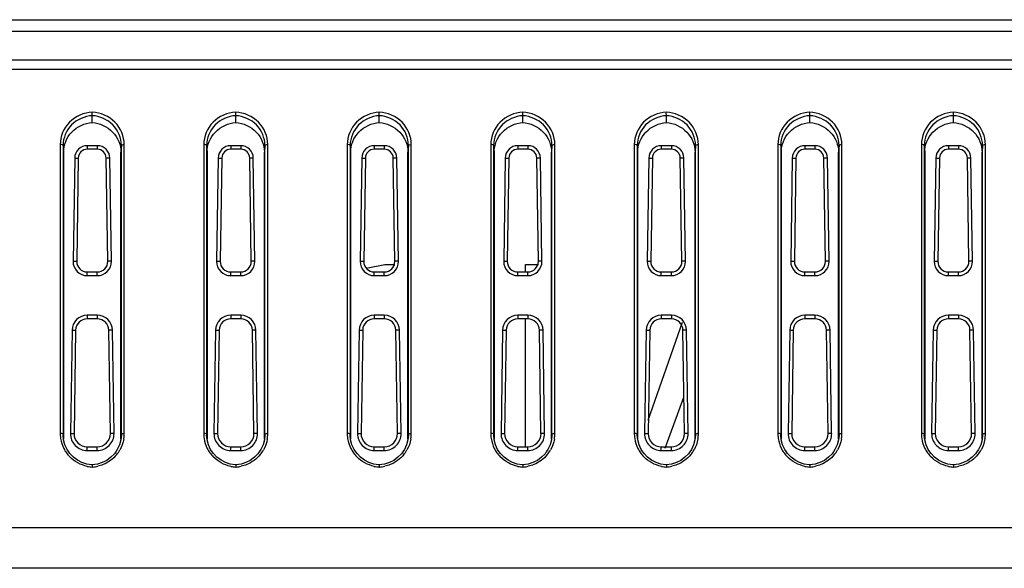
# Model space of a CAD drawing. Units: millimetres. Extents: x 0 to 1189, y 0 to 841.
# Drawn here: x 933 to 947, y 313 to 321 of the extents above; entities that cross this region are included whole.
import ezdxf

# ---------------------------------------------------------------- set-up
doc = ezdxf.new("R2010")
doc.units = ezdxf.units.MM
doc.header["$LTSCALE"] = 65.395
doc.layers.add('7_ALL_FEATURES', color=7, linetype='CONTINUOUS')

msp = doc.modelspace()

# ---------------------------------------------------------------- linework, layer by layer
at = {"layer": '7_ALL_FEATURES', "color": 7, "linetype": 'Continuous'}
for p, q in [((821.7075, 320.8395), (1090.9875, 320.8395)), ((821.7075, 320.6791), (1090.9875, 320.6791)), ((821.7075, 320.2791), (1090.9874, 320.2791)), ((821.7075, 320.1496), (1090.9874, 320.1496)), ((934.3475, 319.4051), (934.3475, 319.5009)), ((936.3475, 319.4051), (936.3475, 319.5009)), ((938.3475, 319.4051), (938.3475, 319.5009)), ((940.3475, 319.4051), (940.3475, 319.5009)), ((942.3475, 319.4051), (942.3475, 319.5009)), ((944.3475, 319.4051), (944.3475, 319.5009)), ((946.3475, 319.4051), (946.3475, 319.5009)), ((933.9012, 319.0984), (933.9012, 315.0706)), ((933.9412, 319.0873), (933.9475, 318.9916)), ((933.9412, 319.0873), (933.9412, 315.0595)), ((934.2775, 319.0829), (934.2775, 319.0334)), ((934.4175, 319.0829), (934.2775, 319.0829)), ((934.4175, 319.0334), (934.2775, 319.0334)), ((934.4175, 319.0829), (934.4175, 319.0334)), ((934.7538, 319.0873), (934.7475, 318.9916)), ((934.7538, 315.0595), (934.7538, 319.0873)), ((934.7938, 315.0706), (934.7938, 319.0984)), ((935.9012, 319.0984), (935.9012, 315.0706)), ((935.9412, 319.0873), (935.9412, 315.0595)), ((935.9412, 319.0873), (935.9475, 318.9916)), ((936.2775, 319.0829), (936.2775, 319.0334)), ((936.4175, 319.0829), (936.2775, 319.0829)), ((936.4175, 319.0334), (936.2775, 319.0334)), ((936.4175, 319.0829), (936.4175, 319.0334)), ((936.7538, 319.0873), (936.7475, 318.9916)), ((936.7538, 315.0595), (936.7538, 319.0873)), ((936.7938, 315.0706), (936.7938, 319.0984)), ((937.9012, 319.0984), (937.9012, 315.0706)), ((937.9412, 319.0873), (937.9412, 315.0595)), ((937.9412, 319.0873), (937.9475, 318.9916)), ((938.2775, 319.0829), (938.2775, 319.0334)), ((938.4175, 319.0829), (938.2775, 319.0829)), ((938.4175, 319.0334), (938.2775, 319.0334)), ((938.4175, 319.0829), (938.4175, 319.0334)), ((938.7538, 319.0873), (938.7475, 318.9916)), ((938.7538, 315.0595), (938.7538, 319.0873)), ((938.7938, 315.0706), (938.7938, 319.0984)), ((939.9012, 319.0984), (939.9012, 315.0706)), ((939.9412, 319.0873), (939.9412, 315.0595)), ((939.9412, 319.0873), (939.9475, 318.9916)), ((940.2775, 319.0829), (940.2775, 319.0334)), ((940.4175, 319.0829), (940.2775, 319.0829)), ((940.4175, 319.0334), (940.2775, 319.0334)), ((940.4175, 319.0829), (940.4175, 319.0334)), ((940.7538, 319.0873), (940.7475, 318.9916)), ((940.7538, 315.0595), (940.7538, 319.0873)), ((940.7938, 315.0706), (940.7938, 319.0984)), ((941.9012, 319.0984), (941.9012, 315.0706)), ((941.9412, 319.0873), (941.9475, 318.9916)), ((941.9412, 319.0873), (941.9412, 315.0595)), ((942.2775, 319.0829), (942.2775, 319.0334)), ((942.4175, 319.0829), (942.2775, 319.0829)), ((942.4175, 319.0334), (942.2775, 319.0334)), ((942.4175, 319.0829), (942.4175, 319.0334)), ((942.7538, 319.0873), (942.7475, 318.9916)), ((942.7538, 315.0595), (942.7538, 319.0873)), ((942.7938, 315.0706), (942.7938, 319.0984)), ((943.9012, 319.0984), (943.9012, 315.0706)), ((943.9412, 319.0873), (943.9475, 318.9916)), ((943.9412, 319.0873), (943.9412, 315.0595)), ((944.2775, 319.0829), (944.2775, 319.0334)), ((944.4175, 319.0829), (944.2775, 319.0829)), ((944.4175, 319.0334), (944.2775, 319.0334)), ((944.4175, 319.0829), (944.4175, 319.0334)), ((944.7538, 319.0873), (944.7475, 318.9916)), ((944.7538, 315.0595), (944.7538, 319.0873)), ((944.7938, 315.0706), (944.7938, 319.0984)), ((945.9012, 319.0984), (945.9012, 315.0706)), ((945.9412, 319.0873), (945.9475, 318.9916)), ((945.9412, 319.0873), (945.9412, 315.0595)), ((946.2775, 319.0829), (946.2775, 319.0334)), ((946.4175, 319.0829), (946.2775, 319.0829)), ((946.4175, 319.0334), (946.2775, 319.0334)), ((946.4175, 319.0829), (946.4175, 319.0334)), ((946.7538, 319.0873), (946.7475, 318.9916)), ((946.7538, 315.0595), (946.7538, 319.0873)), ((946.7938, 315.0706), (946.7938, 319.0984)), ((933.9475, 318.9916), (933.9475, 314.9896)), ((934.103, 318.9111), (934.0809, 317.4711)), ((934.103, 318.9111), (934.1533, 318.9111)), ((934.1533, 318.9111), (934.1311, 317.4711)), ((934.5638, 317.4711), (934.5416, 318.9111)), ((934.5919, 318.9111), (934.5416, 318.9111)), ((934.6141, 317.4711), (934.5919, 318.9111)), ((934.7475, 314.9902), (934.7475, 318.9916)), ((935.9475, 318.9916), (935.9475, 314.9896)), ((936.103, 318.9111), (936.0809, 317.4711)), ((936.103, 318.9111), (936.1533, 318.9111)), ((936.1533, 318.9111), (936.1311, 317.4711)), ((936.5638, 317.4711), (936.5416, 318.9111)), ((936.5919, 318.9111), (936.5416, 318.9111)), ((936.6141, 317.4711), (936.5919, 318.9111)), ((936.7475, 314.9902), (936.7475, 318.9916)), ((937.9475, 318.9916), (937.9475, 314.9896)), ((938.103, 318.9111), (938.0809, 317.4711)), ((938.103, 318.9111), (938.1533, 318.9111)), ((938.1533, 318.9111), (938.1311, 317.4711)), ((938.5638, 317.4711), (938.5416, 318.9111)), ((938.5919, 318.9111), (938.5416, 318.9111)), ((938.6141, 317.4711), (938.5919, 318.9111)), ((938.7475, 314.9902), (938.7475, 318.9916)), ((939.9475, 318.9916), (939.9475, 314.9896)), ((940.103, 318.9111), (940.0809, 317.4711)), ((940.103, 318.9111), (940.1533, 318.9111)), ((940.1533, 318.9111), (940.1311, 317.4711)), ((940.5638, 317.4711), (940.5416, 318.9111)), ((940.5919, 318.9111), (940.5416, 318.9111)), ((940.6141, 317.4711), (940.5919, 318.9111)), ((940.7475, 314.9902), (940.7475, 318.9916)), ((941.9475, 318.9916), (941.9475, 314.9896)), ((942.103, 318.9111), (942.0809, 317.4711)), ((942.103, 318.9111), (942.1533, 318.9111)), ((942.1533, 318.9111), (942.1311, 317.4711)), ((942.5638, 317.4711), (942.5416, 318.9111)), ((942.5919, 318.9111), (942.5416, 318.9111)), ((942.6141, 317.4711), (942.5919, 318.9111)), ((942.7475, 314.9902), (942.7475, 318.9916)), ((943.9475, 318.9916), (943.9475, 314.9896)), ((944.103, 318.9111), (944.0809, 317.4711)), ((944.103, 318.9111), (944.1533, 318.9111)), ((944.1533, 318.9111), (944.1311, 317.4711)), ((944.5638, 317.4711), (944.5416, 318.9111)), ((944.5919, 318.9111), (944.5416, 318.9111)), ((944.6141, 317.4711), (944.5919, 318.9111)), ((944.7475, 314.9902), (944.7475, 318.9916)), ((945.9475, 318.9916), (945.9475, 314.9896)), ((946.103, 318.9111), (946.0809, 317.4711)), ((946.103, 318.9111), (946.1533, 318.9111)), ((946.1533, 318.9111), (946.1311, 317.4711)), ((946.5638, 317.4711), (946.5416, 318.9111)), ((946.5919, 318.9111), (946.5416, 318.9111)), ((946.6141, 317.4711), (946.5919, 318.9111)), ((946.7475, 314.9902), (946.7475, 318.9916)), ((934.0809, 317.4711), (934.1311, 317.4711)), ((934.6141, 317.4711), (934.5638, 317.4711)), ((936.0809, 317.4711), (936.1311, 317.4711)), ((936.6141, 317.4711), (936.5638, 317.4711)), ((938.0809, 317.4711), (938.1311, 317.4711)), ((938.1645, 317.376), (938.4226, 317.4287)), ((938.4226, 317.4287), (938.5638, 317.4287)), ((938.6141, 317.4711), (938.5638, 317.4711)), ((940.0809, 317.4711), (940.1311, 317.4711)), ((940.3834, 317.3224), (940.3834, 317.4287)), ((940.3834, 317.4287), (940.5638, 317.4287)), ((940.6141, 317.4711), (940.5638, 317.4711)), ((942.0809, 317.4711), (942.1311, 317.4711)), ((942.6141, 317.4711), (942.5638, 317.4711)), ((944.0809, 317.4711), (944.1311, 317.4711)), ((944.6141, 317.4711), (944.5638, 317.4711)), ((946.0809, 317.4711), (946.1311, 317.4711)), ((946.6141, 317.4711), (946.5638, 317.4711)), ((934.2775, 317.2714), (934.2775, 317.3224)), ((934.2775, 317.3224), (934.4175, 317.3224)), ((934.2775, 317.2714), (934.4175, 317.2714)), ((934.4175, 317.2714), (934.4175, 317.3224)), ((936.2775, 317.2714), (936.2775, 317.3224)), ((936.2775, 317.3224), (936.4175, 317.3224)), ((936.2775, 317.2714), (936.4175, 317.2714)), ((936.4175, 317.2714), (936.4175, 317.3224)), ((938.2775, 317.2714), (938.2775, 317.3224)), ((938.2775, 317.3224), (938.4175, 317.3224)), ((938.2775, 317.2714), (938.4175, 317.2714)), ((938.4175, 317.2714), (938.4175, 317.3224)), ((940.2775, 317.2714), (940.2775, 317.3224)), ((940.2775, 317.3224), (940.4175, 317.3224)), ((940.2775, 317.2714), (940.4175, 317.2714)), ((940.4175, 317.2714), (940.4175, 317.3224)), ((942.2775, 317.2714), (942.2775, 317.3224)), ((942.2775, 317.3224), (942.4175, 317.3224)), ((942.2775, 317.2714), (942.4175, 317.2714)), ((942.4175, 317.2714), (942.4175, 317.3224)), ((944.2775, 317.2714), (944.2775, 317.3224)), ((944.2775, 317.3224), (944.4175, 317.3224)), ((944.2775, 317.2714), (944.4175, 317.2714)), ((944.4175, 317.2714), (944.4175, 317.3224)), ((946.2775, 317.2714), (946.2775, 317.3224)), ((946.2775, 317.3224), (946.4175, 317.3224)), ((946.2775, 317.2714), (946.4175, 317.2714)), ((946.4175, 317.2714), (946.4175, 317.3224)), ((934.2775, 316.7193), (934.2775, 316.6698)), ((934.4175, 316.7193), (934.2775, 316.7193)), ((934.4175, 316.6698), (934.2775, 316.6698)), ((934.4175, 316.7193), (934.4175, 316.6698)), ((936.2775, 316.7193), (936.2775, 316.6698)), ((936.4175, 316.7193), (936.2775, 316.7193)), ((936.4175, 316.6698), (936.2775, 316.6698)), ((936.4175, 316.7193), (936.4175, 316.6698)), ((938.2775, 316.7193), (938.2775, 316.6698)), ((938.4175, 316.7193), (938.2775, 316.7193)), ((938.4175, 316.6698), (938.2775, 316.6698)), ((938.4175, 316.7193), (938.4175, 316.6698)), ((940.2775, 316.7193), (940.2775, 316.6698)), ((940.4175, 316.7193), (940.2775, 316.7193)), ((940.4175, 316.6698), (940.2775, 316.6698)), ((940.3834, 314.8849), (940.3834, 316.6698)), ((940.4175, 316.7193), (940.4175, 316.6698)), ((942.2775, 316.7193), (942.2775, 316.6698)), ((942.4175, 316.7193), (942.2775, 316.7193)), ((942.4175, 316.6698), (942.2775, 316.6698)), ((942.4175, 316.7193), (942.4175, 316.6698)), ((944.2775, 316.7193), (944.2775, 316.6698)), ((944.4175, 316.7193), (944.2775, 316.7193)), ((944.4175, 316.6698), (944.2775, 316.6698)), ((944.4175, 316.7193), (944.4175, 316.6698)), ((946.2775, 316.7193), (946.2775, 316.6698)), ((946.4175, 316.7193), (946.2775, 316.7193)), ((946.4175, 316.6698), (946.2775, 316.6698)), ((946.4175, 316.7193), (946.4175, 316.6698)), ((942.5666, 316.6177), (942.0884, 315.2503)), ((934.0661, 316.5111), (934.0439, 315.0711)), ((934.0661, 316.5111), (934.1163, 316.5111)), ((934.1163, 316.5111), (934.0941, 315.0711)), ((934.6008, 315.0711), (934.5786, 316.5111)), ((934.6289, 316.5111), (934.5786, 316.5111)), ((934.6511, 315.0711), (934.6289, 316.5111)), ((936.0661, 316.5111), (936.0439, 315.0711)), ((936.0661, 316.5111), (936.1163, 316.5111)), ((936.1163, 316.5111), (936.0941, 315.0711)), ((936.6008, 315.0711), (936.5786, 316.5111)), ((936.6289, 316.5111), (936.5786, 316.5111)), ((936.6511, 315.0711), (936.6289, 316.5111)), ((938.0661, 316.5111), (938.0439, 315.0711)), ((938.0661, 316.5111), (938.1163, 316.5111)), ((938.1163, 316.5111), (938.0941, 315.0711)), ((938.6008, 315.0711), (938.5786, 316.5111)), ((938.6289, 316.5111), (938.5786, 316.5111)), ((938.6511, 315.0711), (938.6289, 316.5111)), ((940.0661, 316.5111), (940.0439, 315.0711)), ((940.0661, 316.5111), (940.1163, 316.5111)), ((940.1163, 316.5111), (940.0941, 315.0711)), ((940.6008, 315.0711), (940.5786, 316.5111)), ((940.6289, 316.5111), (940.5786, 316.5111)), ((940.6511, 315.0711), (940.6289, 316.5111)), ((942.0661, 316.5111), (942.0439, 315.0711)), ((942.0661, 316.5111), (942.1163, 316.5111)), ((942.1163, 316.5111), (942.0941, 315.0711)), ((942.6008, 315.0711), (942.5786, 316.5111)), ((942.6289, 316.5111), (942.5786, 316.5111)), ((942.6511, 315.0711), (942.6289, 316.5111)), ((944.0661, 316.5111), (944.0439, 315.0711)), ((944.0661, 316.5111), (944.1163, 316.5111)), ((944.1163, 316.5111), (944.0941, 315.0711)), ((944.6008, 315.0711), (944.5786, 316.5111)), ((944.6289, 316.5111), (944.5786, 316.5111)), ((944.6511, 315.0711), (944.6289, 316.5111)), ((946.0661, 316.5111), (946.0439, 315.0711)), ((946.0661, 316.5111), (946.1163, 316.5111)), ((946.1163, 316.5111), (946.0941, 315.0711)), ((946.6008, 315.0711), (946.5786, 316.5111)), ((946.6289, 316.5111), (946.5786, 316.5111)), ((946.6511, 315.0711), (946.6289, 316.5111)), ((942.3296, 314.8655), (942.593, 315.5765)), ((933.9412, 315.0595), (933.9418, 315.0421)), ((933.9412, 315.0595), (933.9412, 315.0533)), ((933.9412, 315.0533), (933.9414, 315.0453)), ((934.0439, 315.0711), (934.0941, 315.0711)), ((934.6511, 315.0711), (934.6008, 315.0711)), ((934.7538, 315.0595), (934.7533, 315.0448)), ((934.7535, 315.0452), (934.7536, 315.048)), ((934.7536, 315.048), (934.7537, 315.0533)), ((934.7537, 315.0533), (934.7538, 315.0595)), ((935.9412, 315.0595), (935.9418, 315.0421)), ((935.9412, 315.0595), (935.9412, 315.0533)), ((935.9412, 315.0533), (935.9414, 315.0453)), ((936.0439, 315.0711), (936.0941, 315.0711)), ((936.6511, 315.0711), (936.6008, 315.0711)), ((936.7538, 315.0595), (936.7533, 315.0448)), ((936.7535, 315.0452), (936.7536, 315.048)), ((936.7536, 315.048), (936.7537, 315.0533)), ((936.7537, 315.0533), (936.7538, 315.0595)), ((937.9412, 315.0595), (937.9418, 315.0421)), ((937.9412, 315.0595), (937.9412, 315.0533)), ((937.9412, 315.0533), (937.9414, 315.0453)), ((938.0439, 315.0711), (938.0941, 315.0711)), ((938.6511, 315.0711), (938.6008, 315.0711)), ((938.7538, 315.0595), (938.7533, 315.0448)), ((938.7535, 315.0452), (938.7536, 315.048)), ((938.7536, 315.048), (938.7537, 315.0533)), ((938.7537, 315.0533), (938.7538, 315.0595)), ((939.9412, 315.0595), (939.9412, 315.0533)), ((939.9412, 315.0595), (939.9418, 315.0421)), ((939.9412, 315.0533), (939.9414, 315.0453)), ((940.0439, 315.0711), (940.0941, 315.0711)), ((940.6511, 315.0711), (940.6008, 315.0711)), ((940.7538, 315.0595), (940.7533, 315.0448)), ((940.7535, 315.0452), (940.7536, 315.048)), ((940.7536, 315.048), (940.7537, 315.0533)), ((940.7537, 315.0533), (940.7538, 315.0595)), ((941.9412, 315.0595), (941.9418, 315.0421)), ((941.9412, 315.0595), (941.9412, 315.0533)), ((941.9412, 315.0533), (941.9414, 315.0453)), ((942.0439, 315.0711), (942.0941, 315.0711)), ((942.6511, 315.0711), (942.6008, 315.0711)), ((942.7538, 315.0595), (942.7533, 315.0448)), ((942.7535, 315.0452), (942.7536, 315.048)), ((942.7536, 315.048), (942.7537, 315.0533)), ((942.7537, 315.0533), (942.7538, 315.0595)), ((943.9412, 315.0595), (943.9418, 315.0421)), ((943.9412, 315.0595), (943.9412, 315.0533)), ((943.9412, 315.0533), (943.9414, 315.0453)), ((944.0439, 315.0711), (944.0941, 315.0711)), ((944.6511, 315.0711), (944.6008, 315.0711)), ((944.7538, 315.0595), (944.7533, 315.0448)), ((944.7535, 315.0452), (944.7536, 315.048)), ((944.7536, 315.048), (944.7537, 315.0533)), ((944.7537, 315.0533), (944.7538, 315.0595)), ((945.9412, 315.0595), (945.9418, 315.0421)), ((945.9412, 315.0595), (945.9412, 315.0533)), ((945.9412, 315.0533), (945.9414, 315.0453)), ((946.0439, 315.0711), (946.0941, 315.0711)), ((946.6511, 315.0711), (946.6008, 315.0711)), ((946.7538, 315.0595), (946.7533, 315.0448)), ((946.7535, 315.0452), (946.7536, 315.048)), ((946.7536, 315.048), (946.7537, 315.0533)), ((946.7537, 315.0533), (946.7538, 315.0595)), ((934.2775, 314.8338), (934.2775, 314.8849)), ((934.2775, 314.8849), (934.4175, 314.8849)), ((934.4175, 314.8338), (934.4175, 314.8849)), ((936.2775, 314.8338), (936.2775, 314.8849)), ((936.2775, 314.8849), (936.4175, 314.8849)), ((936.4175, 314.8338), (936.4175, 314.8849)), ((938.2775, 314.8338), (938.2775, 314.8849)), ((938.2775, 314.8849), (938.4175, 314.8849)), ((938.4175, 314.8338), (938.4175, 314.8849)), ((940.2775, 314.8338), (940.2775, 314.8849)), ((940.2775, 314.8849), (940.4175, 314.8849)), ((940.4175, 314.8338), (940.4175, 314.8849)), ((942.2775, 314.8338), (942.2775, 314.8849)), ((942.2775, 314.8849), (942.4175, 314.8849)), ((942.4175, 314.8338), (942.4175, 314.8849)), ((944.2775, 314.8338), (944.2775, 314.8849)), ((944.2775, 314.8849), (944.4175, 314.8849)), ((944.4175, 314.8338), (944.4175, 314.8849)), ((946.2775, 314.8338), (946.2775, 314.8849)), ((946.2775, 314.8849), (946.4175, 314.8849)), ((946.4175, 314.8338), (946.4175, 314.8849)), ((934.0199, 314.8135), (933.997, 314.8494)), ((934.0174, 314.8141), (934.0204, 314.8098)), ((934.2775, 314.8338), (934.4175, 314.8338)), ((934.6751, 314.8135), (934.6566, 314.7893)), ((934.6745, 314.8098), (934.6775, 314.8141)), ((934.6972, 314.848), (934.6751, 314.8135)), ((936.0199, 314.8135), (935.997, 314.8494)), ((936.0174, 314.8141), (936.0204, 314.8098)), ((936.2775, 314.8338), (936.4175, 314.8338)), ((936.6751, 314.8135), (936.6566, 314.7893)), ((936.6745, 314.8098), (936.6775, 314.8141)), ((936.6972, 314.848), (936.6751, 314.8135)), ((938.0199, 314.8135), (937.997, 314.8494)), ((938.0174, 314.8141), (938.0204, 314.8098)), ((938.2775, 314.8338), (938.4175, 314.8338)), ((938.6751, 314.8135), (938.6566, 314.7893)), ((938.6745, 314.8098), (938.6775, 314.8141)), ((938.6972, 314.848), (938.6751, 314.8135)), ((940.0199, 314.8135), (939.997, 314.8494)), ((940.0174, 314.8141), (940.0204, 314.8098)), ((940.2775, 314.8338), (940.4175, 314.8338)), ((940.6751, 314.8135), (940.6566, 314.7893)), ((940.6745, 314.8098), (940.6775, 314.8141)), ((940.6972, 314.848), (940.6751, 314.8135)), ((942.0199, 314.8135), (941.997, 314.8494)), ((942.0174, 314.8141), (942.0204, 314.8098)), ((942.2775, 314.8338), (942.4175, 314.8338)), ((942.6751, 314.8135), (942.6566, 314.7893)), ((942.6745, 314.8098), (942.6775, 314.8141)), ((942.6972, 314.848), (942.6751, 314.8135)), ((944.0199, 314.8135), (943.997, 314.8494)), ((944.0174, 314.8141), (944.0204, 314.8098)), ((944.2775, 314.8338), (944.4175, 314.8338)), ((944.6751, 314.8135), (944.6566, 314.7893)), ((944.6745, 314.8098), (944.6775, 314.8141)), ((944.6972, 314.848), (944.6751, 314.8135)), ((946.0199, 314.8135), (945.997, 314.8494)), ((946.0174, 314.8141), (946.0204, 314.8098)), ((946.2775, 314.8338), (946.4175, 314.8338)), ((946.6751, 314.8135), (946.6566, 314.7893)), ((946.6745, 314.8098), (946.6775, 314.8141)), ((946.6972, 314.848), (946.6751, 314.8135)), ((934.3475, 314.6316), (934.3475, 314.6028)), ((934.3475, 314.6316), (934.3475, 314.6028)), ((936.3475, 314.6316), (936.3475, 314.6028)), ((936.3475, 314.6316), (936.3475, 314.6028)), ((938.3475, 314.6316), (938.3475, 314.6028)), ((938.3475, 314.6316), (938.3475, 314.6028)), ((940.3475, 314.6316), (940.3475, 314.6028)), ((940.3475, 314.6316), (940.3475, 314.6028)), ((942.3475, 314.6316), (942.3475, 314.6028)), ((942.3475, 314.6316), (942.3475, 314.6028)), ((944.3475, 314.6316), (944.3475, 314.6028)), ((944.3475, 314.6316), (944.3475, 314.6028)), ((946.3475, 314.6316), (946.3475, 314.6028)), ((946.3475, 314.6316), (946.3475, 314.6028)), ((1090.9836, 313.7554), (821.7113, 313.7554)), ((1090.9836, 313.1911), (821.7113, 313.1911))]:
    msp.add_line(p, q, dxfattribs=at)
for points in [[(933.997, 314.8494), (933.967, 314.9138), (933.9483, 314.9824), (933.9414, 315.0452)], [(934.7536, 315.0479), (934.7466, 314.9819), (934.7275, 314.9128), (934.6972, 314.848)], [(935.997, 314.8494), (935.967, 314.9138), (935.9483, 314.9824), (935.9414, 315.0452)], [(936.7536, 315.0479), (936.7466, 314.9819), (936.7275, 314.9128), (936.6972, 314.848)], [(937.997, 314.8494), (937.967, 314.9138), (937.9483, 314.9824), (937.9414, 315.0452)], [(938.7536, 315.0479), (938.7466, 314.9819), (938.7275, 314.9128), (938.6972, 314.848)], [(939.997, 314.8494), (939.967, 314.9138), (939.9483, 314.9824), (939.9414, 315.0452)], [(940.7536, 315.0479), (940.7466, 314.9819), (940.7275, 314.9128), (940.6972, 314.848)], [(941.997, 314.8494), (941.967, 314.9138), (941.9483, 314.9824), (941.9414, 315.0452)], [(942.7536, 315.0479), (942.7466, 314.9819), (942.7275, 314.9128), (942.6972, 314.848)], [(943.997, 314.8494), (943.967, 314.9138), (943.9483, 314.9824), (943.9414, 315.0452)], [(944.7536, 315.0479), (944.7466, 314.9819), (944.7275, 314.9128), (944.6972, 314.848)], [(945.997, 314.8494), (945.967, 314.9138), (945.9483, 314.9824), (945.9414, 315.0452)], [(946.7536, 315.0479), (946.7466, 314.9819), (946.7275, 314.9128), (946.6972, 314.848)], [(934.3475, 314.6316), (934.3384, 314.6322), (934.27, 314.6435), (934.2039, 314.6656), (934.142, 314.698), (934.0858, 314.7401), (934.037, 314.791), (934.0199, 314.8135)], [(934.6566, 314.7893), (934.6071, 314.7384), (934.5503, 314.6963), (934.4876, 314.6642), (934.4209, 314.6425), (934.3475, 314.6316)], [(936.3475, 314.6316), (936.3384, 314.6322), (936.27, 314.6435), (936.2039, 314.6656), (936.142, 314.698), (936.0858, 314.7401), (936.037, 314.791), (936.0199, 314.8135)], [(936.6566, 314.7893), (936.6071, 314.7384), (936.5503, 314.6963), (936.4876, 314.6642), (936.4209, 314.6425), (936.3475, 314.6316)], [(938.3475, 314.6316), (938.3384, 314.6322), (938.27, 314.6435), (938.2039, 314.6656), (938.142, 314.698), (938.0858, 314.7401), (938.037, 314.791), (938.0199, 314.8135)], [(938.6566, 314.7893), (938.6071, 314.7384), (938.5503, 314.6963), (938.4876, 314.6642), (938.4209, 314.6425), (938.3475, 314.6316)], [(940.3475, 314.6316), (940.3384, 314.6322), (940.27, 314.6435), (940.2039, 314.6656), (940.142, 314.698), (940.0858, 314.7401), (940.037, 314.791), (940.0199, 314.8135)], [(940.6566, 314.7893), (940.6071, 314.7384), (940.5503, 314.6963), (940.4876, 314.6642), (940.4209, 314.6425), (940.3475, 314.6316)], [(942.3475, 314.6316), (942.3384, 314.6322), (942.27, 314.6435), (942.2039, 314.6656), (942.142, 314.698), (942.0858, 314.7401), (942.037, 314.791), (942.0199, 314.8135)], [(942.6566, 314.7893), (942.6071, 314.7384), (942.5503, 314.6963), (942.4876, 314.6642), (942.4209, 314.6425), (942.3475, 314.6316)], [(944.3475, 314.6316), (944.3384, 314.6322), (944.27, 314.6435), (944.2039, 314.6656), (944.142, 314.698), (944.0858, 314.7401), (944.037, 314.791), (944.0199, 314.8135)], [(944.6566, 314.7893), (944.6071, 314.7384), (944.5503, 314.6963), (944.4876, 314.6642), (944.4209, 314.6425), (944.3475, 314.6316)], [(946.3475, 314.6316), (946.3384, 314.6322), (946.27, 314.6435), (946.2039, 314.6656), (946.142, 314.698), (946.0858, 314.7401), (946.037, 314.791), (946.0199, 314.8135)], [(946.6566, 314.7893), (946.6071, 314.7384), (946.5503, 314.6963), (946.4876, 314.6642), (946.4209, 314.6425), (946.3475, 314.6316)]]:
    msp.add_lwpolyline(points, dxfattribs=at)
for centre, radius, start, end in [((933.9013, 314.9349), 0.1357, 84.88602, 90.05388), ((934.3609, 315.0705), 0.4597, 179.99052, 182.53253), ((934.3623, 315.0706), 0.4612, 182.53163, 183.53045), ((934.3636, 315.0707), 0.4624, 183.53218, 188.92121), ((934.7936, 314.9349), 0.1357, 89.94612, 95.11394), ((934.331, 315.0707), 0.4627, 350.11353, 356.76081), ((934.3329, 315.0706), 0.4609, 356.76465, 357.42712), ((934.3345, 315.0705), 0.4593, 357.42597, 0.01044), ((935.9013, 314.9349), 0.1357, 84.88602, 90.05388), ((936.3609, 315.0705), 0.4597, 179.99052, 182.53253), ((936.3623, 315.0706), 0.4612, 182.53163, 183.53045), ((936.3636, 315.0707), 0.4624, 183.53218, 188.92121), ((936.7936, 314.9349), 0.1357, 89.94612, 95.11394), ((936.331, 315.0707), 0.4627, 350.11353, 356.76081), ((936.3329, 315.0706), 0.4609, 356.76465, 357.42712), ((936.3345, 315.0705), 0.4593, 357.42597, 0.01044), ((937.9013, 314.9349), 0.1357, 84.88602, 90.05388), ((938.3609, 315.0705), 0.4597, 179.99052, 182.53253), ((938.3623, 315.0706), 0.4612, 182.53163, 183.53045), ((938.3636, 315.0707), 0.4624, 183.53218, 188.92121), ((938.7936, 314.9349), 0.1357, 89.94612, 95.11394), ((938.331, 315.0707), 0.4627, 350.11353, 356.76081), ((938.3329, 315.0706), 0.4609, 356.76465, 357.42712), ((938.3345, 315.0705), 0.4593, 357.42597, 0.01044), ((939.9013, 314.9349), 0.1357, 84.88602, 90.05388), ((940.3609, 315.0705), 0.4597, 179.99052, 182.53253), ((940.3623, 315.0706), 0.4612, 182.53163, 183.53045), ((940.3636, 315.0707), 0.4624, 183.53218, 188.92121), ((940.7936, 314.9349), 0.1357, 89.94612, 95.11394), ((940.331, 315.0707), 0.4627, 350.11353, 356.76081), ((940.3329, 315.0706), 0.4609, 356.76465, 357.42712), ((940.3345, 315.0705), 0.4593, 357.42597, 0.01044), ((941.9013, 314.9349), 0.1357, 84.88602, 90.05388), ((942.3609, 315.0705), 0.4597, 179.99052, 182.53253), ((942.3623, 315.0706), 0.4612, 182.53163, 183.53045), ((942.3636, 315.0707), 0.4624, 183.53218, 188.92121), ((942.7936, 314.9349), 0.1357, 89.94612, 95.11394), ((942.331, 315.0707), 0.4627, 350.11353, 356.76081), ((942.3329, 315.0706), 0.4609, 356.76465, 357.42712), ((942.3345, 315.0705), 0.4593, 357.42597, 0.01044), ((943.9013, 314.9349), 0.1357, 84.88602, 90.05388), ((944.3609, 315.0705), 0.4597, 179.99052, 182.53253), ((944.3623, 315.0706), 0.4612, 182.53163, 183.53045), ((944.3636, 315.0707), 0.4624, 183.53218, 188.92121), ((944.7936, 314.9349), 0.1357, 89.94612, 95.11394), ((944.331, 315.0707), 0.4627, 350.11353, 356.76081), ((944.3329, 315.0706), 0.4609, 356.76465, 357.42712), ((944.3345, 315.0705), 0.4593, 357.42597, 0.01044), ((945.9013, 314.9349), 0.1357, 84.88602, 90.05388), ((946.3609, 315.0705), 0.4597, 179.99052, 182.53253), ((946.3623, 315.0706), 0.4612, 182.53163, 183.53045), ((946.3636, 315.0707), 0.4624, 183.53218, 188.92121), ((946.7936, 314.9349), 0.1357, 89.94612, 95.11394), ((946.331, 315.0707), 0.4627, 350.11353, 356.76081), ((946.3329, 315.0706), 0.4609, 356.76465, 357.42712), ((946.3345, 315.0705), 0.4593, 357.42597, 0.01044), ((934.3684, 315.072), 0.4674, 188.98928, 206.62424), ((936.3684, 315.072), 0.4674, 188.98928, 206.62424), ((938.3684, 315.072), 0.4674, 188.98928, 206.62424), ((940.3684, 315.072), 0.4674, 188.98928, 206.62424), ((942.3684, 315.072), 0.4674, 188.98928, 206.62424), ((944.3684, 315.072), 0.4674, 188.98928, 206.62424), ((946.3684, 315.072), 0.4674, 188.98928, 206.62424), ((934.3695, 315.073), 0.4688, 206.674, 215.4602), ((934.3716, 315.0747), 0.4715, 215.47204, 224.17208), ((934.3245, 315.0737), 0.47, 320.67584, 330.39147), ((936.3695, 315.073), 0.4688, 206.674, 215.4602), ((936.3716, 315.0747), 0.4715, 215.47204, 224.17208), ((936.3245, 315.0737), 0.47, 320.67584, 330.39147), ((938.3695, 315.073), 0.4688, 206.674, 215.4602), ((938.3716, 315.0747), 0.4715, 215.47204, 224.17208), ((938.3245, 315.0737), 0.47, 320.67584, 330.39147), ((940.3695, 315.073), 0.4688, 206.674, 215.4602), ((940.3716, 315.0747), 0.4715, 215.47204, 224.17208), ((940.3245, 315.0737), 0.47, 320.67584, 330.39147), ((942.3695, 315.073), 0.4688, 206.674, 215.4602), ((942.3716, 315.0747), 0.4715, 215.47204, 224.17208), ((942.3245, 315.0737), 0.47, 320.67584, 330.39147), ((944.3695, 315.073), 0.4688, 206.674, 215.4602), ((944.3716, 315.0747), 0.4715, 215.47204, 224.17208), ((944.3245, 315.0737), 0.47, 320.67584, 330.39147), ((946.3695, 315.073), 0.4688, 206.674, 215.4602), ((946.3716, 315.0747), 0.4715, 215.47204, 224.17208), ((946.3245, 315.0737), 0.47, 320.67584, 330.39147), ((934.3754, 315.0807), 0.4788, 258.26049, 266.65912), ((934.3198, 315.0777), 0.4758, 273.33416, 273.81478), ((934.3195, 315.081), 0.479, 273.82191, 282.63817), ((936.3754, 315.0807), 0.4788, 258.26049, 266.65912), ((936.3198, 315.0777), 0.4758, 273.33416, 273.81478), ((936.3195, 315.081), 0.479, 273.82191, 282.63817), ((938.3754, 315.0807), 0.4788, 258.26049, 266.65912), ((938.3198, 315.0777), 0.4758, 273.33416, 273.81478), ((938.3195, 315.081), 0.479, 273.82191, 282.63817), ((940.3754, 315.0807), 0.4788, 258.26049, 266.65912), ((940.3198, 315.0777), 0.4758, 273.33416, 273.81478), ((940.3195, 315.081), 0.479, 273.82191, 282.63817), ((942.3754, 315.0807), 0.4788, 258.26049, 266.65912), ((942.3198, 315.0777), 0.4758, 273.33416, 273.81478), ((942.3195, 315.081), 0.479, 273.82191, 282.63817), ((944.3754, 315.0807), 0.4788, 258.26049, 266.65912), ((944.3198, 315.0777), 0.4758, 273.33416, 273.81478), ((944.3195, 315.081), 0.479, 273.82191, 282.63817), ((946.3754, 315.0807), 0.4788, 258.26049, 266.65912), ((946.3198, 315.0777), 0.4758, 273.33416, 273.81478), ((946.3195, 315.081), 0.479, 273.82191, 282.63817)]:
    msp.add_arc(centre, radius, start, end, dxfattribs=at)
for centre, major_axis, start_param, end_param in [((934.2775, 318.9084), (0, 0.1745), 0, 1.5553817), ((934.2775, 318.9092), (0, 0.1242), 0, 1.5553817), ((934.4175, 318.9084), (0, 0.1745), -1.5553817, 0), ((934.4175, 318.9092), (0, 0.1242), -1.5553817, 0), ((936.2775, 318.9084), (0, 0.1745), 0, 1.5553817), ((936.2775, 318.9092), (0, 0.1242), 0, 1.5553817), ((936.4175, 318.9084), (0, 0.1745), -1.5553817, 0), ((936.4175, 318.9092), (0, 0.1242), -1.5553817, 0), ((938.2775, 318.9084), (0, 0.1745), 0, 1.5553817), ((938.2775, 318.9092), (0, 0.1242), 0, 1.5553817), ((938.4175, 318.9084), (0, 0.1745), -1.5553817, 0), ((938.4175, 318.9092), (0, 0.1242), -1.5553817, 0), ((940.2775, 318.9084), (0, 0.1745), 0, 1.5553817), ((940.2775, 318.9092), (0, 0.1242), 0, 1.5553817), ((940.4175, 318.9084), (0, 0.1745), -1.5553817, 0), ((940.4175, 318.9092), (0, 0.1242), -1.5553817, 0), ((942.2775, 318.9084), (0, 0.1745), 0, 1.5553817), ((942.2775, 318.9092), (0, 0.1242), 0, 1.5553817), ((942.4175, 318.9084), (0, 0.1745), -1.5553817, 0), ((942.4175, 318.9092), (0, 0.1242), -1.5553817, 0), ((944.2775, 318.9084), (0, 0.1745), 0, 1.5553817), ((944.2775, 318.9092), (0, 0.1242), 0, 1.5553817), ((944.4175, 318.9084), (0, 0.1745), -1.5553817, 0), ((944.4175, 318.9092), (0, 0.1242), -1.5553817, 0), ((946.2775, 318.9084), (0, 0.1745), 0, 1.5553817), ((946.2775, 318.9092), (0, 0.1242), 0, 1.5553817), ((946.4175, 318.9084), (0, 0.1745), -1.5553817, 0), ((946.4175, 318.9092), (0, 0.1242), -1.5553817, 0), ((934.2775, 317.4681), (0, 0.1967), 1.5553817, 3.1415927), ((934.2775, 317.4688), (0, 0.1464), 1.5553817, 3.1415927), ((934.4175, 317.4688), (0, 0.1464), -3.1415927, -1.5553817), ((934.4175, 317.4681), (0, 0.1967), -3.1415927, -1.5553817), ((936.2775, 317.4681), (0, 0.1967), 1.5553817, 3.1415927), ((936.2775, 317.4688), (0, 0.1464), 1.5553817, 3.1415927), ((936.4175, 317.4688), (0, 0.1464), -3.1415927, -1.5553817), ((936.4175, 317.4681), (0, 0.1967), -3.1415927, -1.5553817), ((938.2775, 317.4681), (0, 0.1967), 1.5553817, 3.1415927), ((938.2775, 317.4688), (0, 0.1464), 1.5553817, 3.1415927), ((938.4175, 317.4688), (0, 0.1464), -3.1415927, -1.5553817), ((938.4175, 317.4681), (0, 0.1967), -3.1415927, -1.5553817), ((940.2775, 317.4681), (0, 0.1967), 1.5553817, 3.1415927), ((940.2775, 317.4688), (0, 0.1464), 1.5553817, 3.1415927), ((940.4175, 317.4688), (0, 0.1464), -3.1415927, -1.5553817), ((940.4175, 317.4681), (0, 0.1967), -3.1415927, -1.5553817), ((942.2775, 317.4681), (0, 0.1967), 1.5553817, 3.1415927), ((942.2775, 317.4688), (0, 0.1464), 1.5553817, 3.1415927), ((942.4175, 317.4688), (0, 0.1464), -3.1415927, -1.5553817), ((942.4175, 317.4681), (0, 0.1967), -3.1415927, -1.5553817), ((944.2775, 317.4681), (0, 0.1967), 1.5553817, 3.1415927), ((944.2775, 317.4688), (0, 0.1464), 1.5553817, 3.1415927), ((944.4175, 317.4688), (0, 0.1464), -3.1415927, -1.5553817), ((944.4175, 317.4681), (0, 0.1967), -3.1415927, -1.5553817), ((946.2775, 317.4681), (0, 0.1967), 1.5553817, 3.1415927), ((946.2775, 317.4688), (0, 0.1464), 1.5553817, 3.1415927), ((946.4175, 317.4688), (0, 0.1464), -3.1415927, -1.5553817), ((946.4175, 317.4681), (0, 0.1967), -3.1415927, -1.5553817), ((934.2775, 316.5078), (0, 0.2115), 0, 1.5553817), ((934.2775, 316.5086), (0, 0.1612), 0, 1.5553817), ((934.4175, 316.5078), (0, 0.2115), -1.5553817, 0), ((934.4175, 316.5086), (0, 0.1612), -1.5553817, 0), ((936.2775, 316.5078), (0, 0.2115), 0, 1.5553817), ((936.2775, 316.5086), (0, 0.1612), 0, 1.5553817), ((936.4175, 316.5078), (0, 0.2115), -1.5553817, 0), ((936.4175, 316.5086), (0, 0.1612), -1.5553817, 0), ((938.2775, 316.5078), (0, 0.2115), 0, 1.5553817), ((938.2775, 316.5086), (0, 0.1612), 0, 1.5553817), ((938.4175, 316.5078), (0, 0.2115), -1.5553817, 0), ((938.4175, 316.5086), (0, 0.1612), -1.5553817, 0), ((940.2775, 316.5078), (0, 0.2115), 0, 1.5553817), ((940.2775, 316.5086), (0, 0.1612), 0, 1.5553817), ((940.4175, 316.5078), (0, 0.2115), -1.5553817, 0), ((940.4175, 316.5086), (0, 0.1612), -1.5553817, 0), ((942.2775, 316.5078), (0, 0.2115), 0, 1.5553817), ((942.2775, 316.5086), (0, 0.1612), 0, 1.5553817), ((942.4175, 316.5078), (0, 0.2115), -1.5553817, 0), ((942.4175, 316.5086), (0, 0.1612), -1.5553817, 0), ((944.2775, 316.5078), (0, 0.2115), 0, 1.5553817), ((944.2775, 316.5086), (0, 0.1612), 0, 1.5553817), ((944.4175, 316.5078), (0, 0.2115), -1.5553817, 0), ((944.4175, 316.5086), (0, 0.1612), -1.5553817, 0), ((946.2775, 316.5078), (0, 0.2115), 0, 1.5553817), ((946.2775, 316.5086), (0, 0.1612), 0, 1.5553817), ((946.4175, 316.5078), (0, 0.2115), -1.5553817, 0), ((946.4175, 316.5086), (0, 0.1612), -1.5553817, 0), ((934.2775, 315.0675), (0, 0.2337), 1.5553817, 3.1415927), ((934.2775, 315.0683), (0, 0.1834), 1.5553817, 3.1415927), ((934.4175, 315.0683), (0, 0.1834), -3.1415927, -1.5553817), ((934.4175, 315.0675), (0, 0.2337), -3.1415927, -1.5553817), ((936.2775, 315.0675), (0, 0.2337), 1.5553817, 3.1415927), ((936.2775, 315.0683), (0, 0.1834), 1.5553817, 3.1415927), ((936.4175, 315.0683), (0, 0.1834), -3.1415927, -1.5553817), ((936.4175, 315.0675), (0, 0.2337), -3.1415927, -1.5553817), ((938.2775, 315.0675), (0, 0.2337), 1.5553817, 3.1415927), ((938.2775, 315.0683), (0, 0.1834), 1.5553817, 3.1415927), ((938.4175, 315.0683), (0, 0.1834), -3.1415927, -1.5553817), ((938.4175, 315.0675), (0, 0.2337), -3.1415927, -1.5553817), ((940.2775, 315.0675), (0, 0.2337), 1.5553817, 3.1415927), ((940.2775, 315.0683), (0, 0.1834), 1.5553817, 3.1415927), ((940.4175, 315.0683), (0, 0.1834), -3.1415927, -1.5553817), ((940.4175, 315.0675), (0, 0.2337), -3.1415927, -1.5553817), ((942.2775, 315.0675), (0, 0.2337), 1.5553817, 3.1415927), ((942.2775, 315.0683), (0, 0.1834), 1.5553817, 3.1415927), ((942.4175, 315.0683), (0, 0.1834), -3.1415927, -1.5553817), ((942.4175, 315.0675), (0, 0.2337), -3.1415927, -1.5553817), ((944.2775, 315.0675), (0, 0.2337), 1.5553817, 3.1415927), ((944.2775, 315.0683), (0, 0.1834), 1.5553817, 3.1415927), ((944.4175, 315.0683), (0, 0.1834), -3.1415927, -1.5553817), ((944.4175, 315.0675), (0, 0.2337), -3.1415927, -1.5553817), ((946.2775, 315.0675), (0, 0.2337), 1.5553817, 3.1415927), ((946.2775, 315.0683), (0, 0.1834), 1.5553817, 3.1415927), ((946.4175, 315.0683), (0, 0.1834), -3.1415927, -1.5553817), ((946.4175, 315.0675), (0, 0.2337), -3.1415927, -1.5553817)]:
    msp.add_ellipse(centre, major_axis=major_axis, ratio=0.9998812, start_param=start_param, end_param=end_param, dxfattribs=at)
for points, knots in [([(934.3475, 319.5508), (934.232, 319.5447), (933.999, 319.4467), (933.9012, 319.2108), (933.9012, 319.0984)], [0, 0, 0, 0, 0.5071236, 1, 1, 1, 1]), ([(934.3483, 319.5009), (934.3483, 319.5033), (934.3446, 319.5197), (934.3475, 319.5365), (934.3475, 319.5508)], [0, 0, 0, 0, 0.1427644, 1, 1, 1, 1]), ([(934.7938, 319.0984), (934.7938, 319.2108), (934.6959, 319.4467), (934.463, 319.5447), (934.3475, 319.5508)], [0, 0, 0, 0, 0.4928738, 1, 1, 1, 1]), ([(936.3475, 319.5508), (936.232, 319.5447), (935.999, 319.4467), (935.9012, 319.2108), (935.9012, 319.0984)], [0, 0, 0, 0, 0.5071236, 1, 1, 1, 1]), ([(936.3483, 319.5009), (936.3483, 319.5033), (936.3446, 319.5197), (936.3475, 319.5365), (936.3475, 319.5508)], [0, 0, 0, 0, 0.1427644, 1, 1, 1, 1]), ([(936.7938, 319.0984), (936.7938, 319.2108), (936.6959, 319.4467), (936.463, 319.5447), (936.3475, 319.5508)], [0, 0, 0, 0, 0.4928738, 1, 1, 1, 1]), ([(938.3475, 319.5508), (938.232, 319.5447), (937.999, 319.4467), (937.9012, 319.2108), (937.9012, 319.0984)], [0, 0, 0, 0, 0.5071236, 1, 1, 1, 1]), ([(938.3483, 319.5009), (938.3483, 319.5033), (938.3446, 319.5197), (938.3475, 319.5365), (938.3475, 319.5508)], [0, 0, 0, 0, 0.1427644, 1, 1, 1, 1]), ([(938.7938, 319.0984), (938.7938, 319.2108), (938.6959, 319.4467), (938.463, 319.5447), (938.3475, 319.5508)], [0, 0, 0, 0, 0.4928738, 1, 1, 1, 1]), ([(940.3475, 319.5508), (940.232, 319.5447), (939.999, 319.4467), (939.9012, 319.2108), (939.9012, 319.0984)], [0, 0, 0, 0, 0.5071236, 1, 1, 1, 1]), ([(940.3483, 319.5009), (940.3483, 319.5033), (940.3446, 319.5197), (940.3475, 319.5365), (940.3475, 319.5508)], [0, 0, 0, 0, 0.1427644, 1, 1, 1, 1]), ([(940.7938, 319.0984), (940.7938, 319.2108), (940.6959, 319.4467), (940.463, 319.5447), (940.3475, 319.5508)], [0, 0, 0, 0, 0.4928738, 1, 1, 1, 1]), ([(942.3475, 319.5508), (942.232, 319.5447), (941.999, 319.4467), (941.9012, 319.2108), (941.9012, 319.0984)], [0, 0, 0, 0, 0.5071236, 1, 1, 1, 1]), ([(942.3483, 319.5009), (942.3483, 319.5033), (942.3446, 319.5197), (942.3475, 319.5365), (942.3475, 319.5508)], [0, 0, 0, 0, 0.1427644, 1, 1, 1, 1]), ([(942.7938, 319.0984), (942.7938, 319.2108), (942.6959, 319.4467), (942.463, 319.5447), (942.3475, 319.5508)], [0, 0, 0, 0, 0.4928738, 1, 1, 1, 1]), ([(944.3475, 319.5508), (944.232, 319.5447), (943.999, 319.4467), (943.9012, 319.2108), (943.9012, 319.0984)], [0, 0, 0, 0, 0.5071236, 1, 1, 1, 1]), ([(944.3483, 319.5009), (944.3483, 319.5033), (944.3446, 319.5197), (944.3475, 319.5365), (944.3475, 319.5508)], [0, 0, 0, 0, 0.1427644, 1, 1, 1, 1]), ([(944.7938, 319.0984), (944.7938, 319.2108), (944.6959, 319.4467), (944.463, 319.5447), (944.3475, 319.5508)], [0, 0, 0, 0, 0.4928738, 1, 1, 1, 1]), ([(946.3475, 319.5508), (946.232, 319.5447), (945.999, 319.4467), (945.9012, 319.2108), (945.9012, 319.0984)], [0, 0, 0, 0, 0.5071236, 1, 1, 1, 1]), ([(946.3483, 319.5009), (946.3483, 319.5033), (946.3446, 319.5197), (946.3475, 319.5365), (946.3475, 319.5508)], [0, 0, 0, 0, 0.1427644, 1, 1, 1, 1]), ([(946.7938, 319.0984), (946.7938, 319.2108), (946.6959, 319.4467), (946.463, 319.5447), (946.3475, 319.5508)], [0, 0, 0, 0, 0.4928738, 1, 1, 1, 1]), ([(934.3475, 319.5009), (934.2422, 319.4949), (934.0301, 319.4048), (933.9412, 319.1898), (933.9412, 319.0873)], [0, 0, 0, 0, 0.507182, 1, 1, 1, 1]), ([(933.9475, 318.9916), (933.9475, 319.0932), (934.0346, 319.3062), (934.2432, 319.3976), (934.3475, 319.4051)], [0, 0, 0, 0, 0.492951, 1, 1, 1, 1]), ([(934.7538, 319.0873), (934.7538, 319.1898), (934.6648, 319.4048), (934.4528, 319.4949), (934.3475, 319.5009)], [0, 0, 0, 0, 0.4928133, 1, 1, 1, 1]), ([(934.3475, 319.4051), (934.4517, 319.3976), (934.6604, 319.3062), (934.7475, 319.0932), (934.7475, 318.9916)], [0, 0, 0, 0, 0.5070499, 1, 1, 1, 1]), ([(936.3475, 319.5009), (936.2422, 319.4949), (936.0301, 319.4048), (935.9412, 319.1898), (935.9412, 319.0873)], [0, 0, 0, 0, 0.507182, 1, 1, 1, 1]), ([(935.9475, 318.9916), (935.9475, 319.0932), (936.0346, 319.3062), (936.2432, 319.3976), (936.3475, 319.4051)], [0, 0, 0, 0, 0.492951, 1, 1, 1, 1]), ([(936.7538, 319.0873), (936.7538, 319.1898), (936.6648, 319.4048), (936.4528, 319.4949), (936.3475, 319.5009)], [0, 0, 0, 0, 0.4928133, 1, 1, 1, 1]), ([(936.3475, 319.4051), (936.4517, 319.3976), (936.6604, 319.3062), (936.7475, 319.0932), (936.7475, 318.9916)], [0, 0, 0, 0, 0.5070499, 1, 1, 1, 1]), ([(938.3475, 319.5009), (938.2422, 319.4949), (938.0301, 319.4048), (937.9412, 319.1898), (937.9412, 319.0873)], [0, 0, 0, 0, 0.507182, 1, 1, 1, 1]), ([(937.9475, 318.9916), (937.9475, 319.0932), (938.0346, 319.3062), (938.2432, 319.3976), (938.3475, 319.4051)], [0, 0, 0, 0, 0.492951, 1, 1, 1, 1]), ([(938.7538, 319.0873), (938.7538, 319.1898), (938.6648, 319.4048), (938.4528, 319.4949), (938.3475, 319.5009)], [0, 0, 0, 0, 0.4928133, 1, 1, 1, 1]), ([(938.3475, 319.4051), (938.4517, 319.3976), (938.6604, 319.3062), (938.7475, 319.0932), (938.7475, 318.9916)], [0, 0, 0, 0, 0.5070499, 1, 1, 1, 1]), ([(940.3475, 319.5009), (940.2422, 319.4949), (940.0301, 319.4048), (939.9412, 319.1898), (939.9412, 319.0873)], [0, 0, 0, 0, 0.507182, 1, 1, 1, 1]), ([(939.9475, 318.9916), (939.9475, 319.0932), (940.0346, 319.3062), (940.2432, 319.3976), (940.3475, 319.4051)], [0, 0, 0, 0, 0.492951, 1, 1, 1, 1]), ([(940.7538, 319.0873), (940.7538, 319.1898), (940.6648, 319.4048), (940.4528, 319.4949), (940.3475, 319.5009)], [0, 0, 0, 0, 0.4928133, 1, 1, 1, 1]), ([(940.3475, 319.4051), (940.4517, 319.3976), (940.6604, 319.3062), (940.7475, 319.0932), (940.7475, 318.9916)], [0, 0, 0, 0, 0.5070499, 1, 1, 1, 1]), ([(942.3475, 319.5009), (942.2422, 319.4949), (942.0301, 319.4048), (941.9412, 319.1898), (941.9412, 319.0873)], [0, 0, 0, 0, 0.507182, 1, 1, 1, 1]), ([(941.9475, 318.9916), (941.9475, 319.0932), (942.0346, 319.3062), (942.2432, 319.3976), (942.3475, 319.4051)], [0, 0, 0, 0, 0.492951, 1, 1, 1, 1]), ([(942.7538, 319.0873), (942.7538, 319.1898), (942.6648, 319.4048), (942.4528, 319.4949), (942.3475, 319.5009)], [0, 0, 0, 0, 0.4928133, 1, 1, 1, 1]), ([(942.3475, 319.4051), (942.4517, 319.3976), (942.6604, 319.3062), (942.7475, 319.0932), (942.7475, 318.9916)], [0, 0, 0, 0, 0.5070499, 1, 1, 1, 1]), ([(944.3475, 319.5009), (944.2422, 319.4949), (944.0301, 319.4048), (943.9412, 319.1898), (943.9412, 319.0873)], [0, 0, 0, 0, 0.507182, 1, 1, 1, 1]), ([(943.9475, 318.9916), (943.9475, 319.0932), (944.0346, 319.3062), (944.2432, 319.3976), (944.3475, 319.4051)], [0, 0, 0, 0, 0.492951, 1, 1, 1, 1]), ([(944.7538, 319.0873), (944.7538, 319.1898), (944.6648, 319.4048), (944.4528, 319.4949), (944.3475, 319.5009)], [0, 0, 0, 0, 0.4928133, 1, 1, 1, 1]), ([(944.3475, 319.4051), (944.4517, 319.3976), (944.6604, 319.3062), (944.7475, 319.0932), (944.7475, 318.9916)], [0, 0, 0, 0, 0.5070499, 1, 1, 1, 1]), ([(946.3475, 319.5009), (946.2422, 319.4949), (946.0301, 319.4048), (945.9412, 319.1898), (945.9412, 319.0873)], [0, 0, 0, 0, 0.507182, 1, 1, 1, 1]), ([(945.9475, 318.9916), (945.9475, 319.0932), (946.0346, 319.3062), (946.2432, 319.3976), (946.3475, 319.4051)], [0, 0, 0, 0, 0.492951, 1, 1, 1, 1]), ([(946.7538, 319.0873), (946.7538, 319.1898), (946.6648, 319.4048), (946.4528, 319.4949), (946.3475, 319.5009)], [0, 0, 0, 0, 0.4928133, 1, 1, 1, 1]), ([(946.3475, 319.4051), (946.4517, 319.3976), (946.6604, 319.3062), (946.7475, 319.0932), (946.7475, 318.9916)], [0, 0, 0, 0, 0.5070499, 1, 1, 1, 1]), ([(933.9412, 319.0873), (933.9409, 319.0921), (933.9224, 319.0974), (933.9106, 319.0984), (933.9012, 319.0984)], [0, 0, 0, 0, 0.3364053, 1, 1, 1, 1]), ([(934.7538, 319.0873), (934.7541, 319.0921), (934.7725, 319.0974), (934.7844, 319.0984), (934.7938, 319.0984)], [0, 0, 0, 0, 0.3364053, 1, 1, 1, 1]), ([(935.9412, 319.0873), (935.9409, 319.0921), (935.9224, 319.0974), (935.9106, 319.0984), (935.9012, 319.0984)], [0, 0, 0, 0, 0.3364053, 1, 1, 1, 1]), ([(936.7538, 319.0873), (936.7541, 319.0921), (936.7725, 319.0974), (936.7844, 319.0984), (936.7938, 319.0984)], [0, 0, 0, 0, 0.3364053, 1, 1, 1, 1]), ([(937.9412, 319.0873), (937.9409, 319.0921), (937.9224, 319.0974), (937.9106, 319.0984), (937.9012, 319.0984)], [0, 0, 0, 0, 0.3364053, 1, 1, 1, 1]), ([(938.7538, 319.0873), (938.7541, 319.0921), (938.7725, 319.0974), (938.7844, 319.0984), (938.7938, 319.0984)], [0, 0, 0, 0, 0.3364053, 1, 1, 1, 1]), ([(939.9412, 319.0873), (939.9409, 319.0921), (939.9224, 319.0974), (939.9106, 319.0984), (939.9012, 319.0984)], [0, 0, 0, 0, 0.3364053, 1, 1, 1, 1]), ([(940.7538, 319.0873), (940.7541, 319.0921), (940.7725, 319.0974), (940.7844, 319.0984), (940.7938, 319.0984)], [0, 0, 0, 0, 0.3364053, 1, 1, 1, 1]), ([(941.9412, 319.0873), (941.9409, 319.0921), (941.9224, 319.0974), (941.9106, 319.0984), (941.9012, 319.0984)], [0, 0, 0, 0, 0.3364053, 1, 1, 1, 1]), ([(942.7538, 319.0873), (942.7541, 319.0921), (942.7725, 319.0974), (942.7844, 319.0984), (942.7938, 319.0984)], [0, 0, 0, 0, 0.3364053, 1, 1, 1, 1]), ([(943.9412, 319.0873), (943.9409, 319.0921), (943.9224, 319.0974), (943.9106, 319.0984), (943.9012, 319.0984)], [0, 0, 0, 0, 0.3364053, 1, 1, 1, 1]), ([(944.7538, 319.0873), (944.7541, 319.0921), (944.7725, 319.0974), (944.7844, 319.0984), (944.7938, 319.0984)], [0, 0, 0, 0, 0.3364053, 1, 1, 1, 1]), ([(945.9412, 319.0873), (945.9409, 319.0921), (945.9224, 319.0974), (945.9106, 319.0984), (945.9012, 319.0984)], [0, 0, 0, 0, 0.3364053, 1, 1, 1, 1]), ([(946.7538, 319.0873), (946.7541, 319.0921), (946.7725, 319.0974), (946.7844, 319.0984), (946.7938, 319.0984)], [0, 0, 0, 0, 0.3364053, 1, 1, 1, 1]), ([(933.9412, 315.0595), (933.941, 315.0629), (933.929, 315.0683), (933.9201, 315.0695), (933.9134, 315.0701)], [0, 0, 0, 0, 0.3353692, 1, 1, 1, 1]), ([(934.7538, 315.0595), (934.754, 315.0629), (934.7659, 315.0683), (934.7748, 315.0695), (934.7815, 315.0701)], [0, 0, 0, 0, 0.3353691, 1, 1, 1, 1]), ([(935.9412, 315.0595), (935.941, 315.0629), (935.929, 315.0683), (935.9201, 315.0695), (935.9134, 315.0701)], [0, 0, 0, 0, 0.3353692, 1, 1, 1, 1]), ([(936.7538, 315.0595), (936.754, 315.0629), (936.7659, 315.0683), (936.7748, 315.0695), (936.7815, 315.0701)], [0, 0, 0, 0, 0.3353691, 1, 1, 1, 1]), ([(937.9412, 315.0595), (937.941, 315.0629), (937.929, 315.0683), (937.9201, 315.0695), (937.9134, 315.0701)], [0, 0, 0, 0, 0.3353692, 1, 1, 1, 1]), ([(938.7538, 315.0595), (938.754, 315.0629), (938.7659, 315.0683), (938.7748, 315.0695), (938.7815, 315.0701)], [0, 0, 0, 0, 0.3353691, 1, 1, 1, 1]), ([(939.9412, 315.0595), (939.941, 315.0629), (939.929, 315.0683), (939.9201, 315.0695), (939.9134, 315.0701)], [0, 0, 0, 0, 0.3353692, 1, 1, 1, 1]), ([(940.7538, 315.0595), (940.754, 315.0629), (940.7659, 315.0683), (940.7748, 315.0695), (940.7815, 315.0701)], [0, 0, 0, 0, 0.3353691, 1, 1, 1, 1]), ([(941.9412, 315.0595), (941.941, 315.0629), (941.929, 315.0683), (941.9201, 315.0695), (941.9134, 315.0701)], [0, 0, 0, 0, 0.3353692, 1, 1, 1, 1]), ([(942.7538, 315.0595), (942.754, 315.0629), (942.7659, 315.0683), (942.7748, 315.0695), (942.7815, 315.0701)], [0, 0, 0, 0, 0.3353691, 1, 1, 1, 1]), ([(943.9412, 315.0595), (943.941, 315.0629), (943.929, 315.0683), (943.9201, 315.0695), (943.9134, 315.0701)], [0, 0, 0, 0, 0.3353692, 1, 1, 1, 1]), ([(944.7538, 315.0595), (944.754, 315.0629), (944.7659, 315.0683), (944.7748, 315.0695), (944.7815, 315.0701)], [0, 0, 0, 0, 0.3353691, 1, 1, 1, 1]), ([(945.9412, 315.0595), (945.941, 315.0629), (945.929, 315.0683), (945.9201, 315.0695), (945.9134, 315.0701)], [0, 0, 0, 0, 0.3353692, 1, 1, 1, 1]), ([(946.7538, 315.0595), (946.754, 315.0629), (946.7659, 315.0683), (946.7748, 315.0695), (946.7815, 315.0701)], [0, 0, 0, 0, 0.3353691, 1, 1, 1, 1]), ([(934.688, 314.7759), (934.6387, 314.7157), (934.5499, 314.6504), (934.4502, 314.6194), (934.4243, 314.6136)], [0, 0, 0, 0, 0.7461409, 1, 1, 1, 1]), ([(936.688, 314.7759), (936.6387, 314.7157), (936.5499, 314.6504), (936.4502, 314.6194), (936.4243, 314.6136)], [0, 0, 0, 0, 0.7461409, 1, 1, 1, 1]), ([(938.688, 314.7759), (938.6387, 314.7157), (938.5499, 314.6504), (938.4502, 314.6194), (938.4243, 314.6136)], [0, 0, 0, 0, 0.7461409, 1, 1, 1, 1]), ([(940.688, 314.7759), (940.6387, 314.7157), (940.5499, 314.6504), (940.4502, 314.6194), (940.4243, 314.6136)], [0, 0, 0, 0, 0.7461409, 1, 1, 1, 1]), ([(942.688, 314.7759), (942.6387, 314.7157), (942.5499, 314.6504), (942.4502, 314.6194), (942.4243, 314.6136)], [0, 0, 0, 0, 0.7461409, 1, 1, 1, 1]), ([(944.688, 314.7759), (944.6387, 314.7157), (944.5499, 314.6504), (944.4502, 314.6194), (944.4243, 314.6136)], [0, 0, 0, 0, 0.7461409, 1, 1, 1, 1]), ([(946.688, 314.7759), (946.6387, 314.7157), (946.5499, 314.6504), (946.4502, 314.6194), (946.4243, 314.6136)], [0, 0, 0, 0, 0.7461409, 1, 1, 1, 1])]:
    msp.add_open_spline(points, degree=3, knots=knots, dxfattribs=at)
for points in [[(934.7869, 314.9913), (934.7778, 314.939), (934.7593, 314.8876), (934.7331, 314.8415)], [(936.7869, 314.9913), (936.7778, 314.939), (936.7593, 314.8876), (936.7331, 314.8415)], [(938.7869, 314.9913), (938.7778, 314.939), (938.7593, 314.8876), (938.7331, 314.8415)], [(940.7869, 314.9913), (940.7778, 314.939), (940.7593, 314.8876), (940.7331, 314.8415)], [(942.7869, 314.9913), (942.7778, 314.939), (942.7593, 314.8876), (942.7331, 314.8415)], [(944.7869, 314.9913), (944.7778, 314.939), (944.7593, 314.8876), (944.7331, 314.8415)], [(946.7869, 314.9913), (946.7778, 314.939), (946.7593, 314.8876), (946.7331, 314.8415)], [(934.278, 314.612), (934.1869, 314.6309), (934.0982, 314.6794), (934.0335, 314.7461)], [(936.278, 314.612), (936.1869, 314.6309), (936.0982, 314.6794), (936.0335, 314.7461)], [(938.278, 314.612), (938.1869, 314.6309), (938.0982, 314.6794), (938.0335, 314.7461)], [(940.278, 314.612), (940.1869, 314.6309), (940.0982, 314.6794), (940.0335, 314.7461)], [(942.278, 314.612), (942.1869, 314.6309), (942.0982, 314.6794), (942.0335, 314.7461)], [(944.278, 314.612), (944.1869, 314.6309), (944.0982, 314.6794), (944.0335, 314.7461)], [(946.278, 314.612), (946.1869, 314.6309), (946.0982, 314.6794), (946.0335, 314.7461)]]:
    msp.add_open_spline(points, degree=3, dxfattribs=at)

doc.saveas('drawing.dxf')
